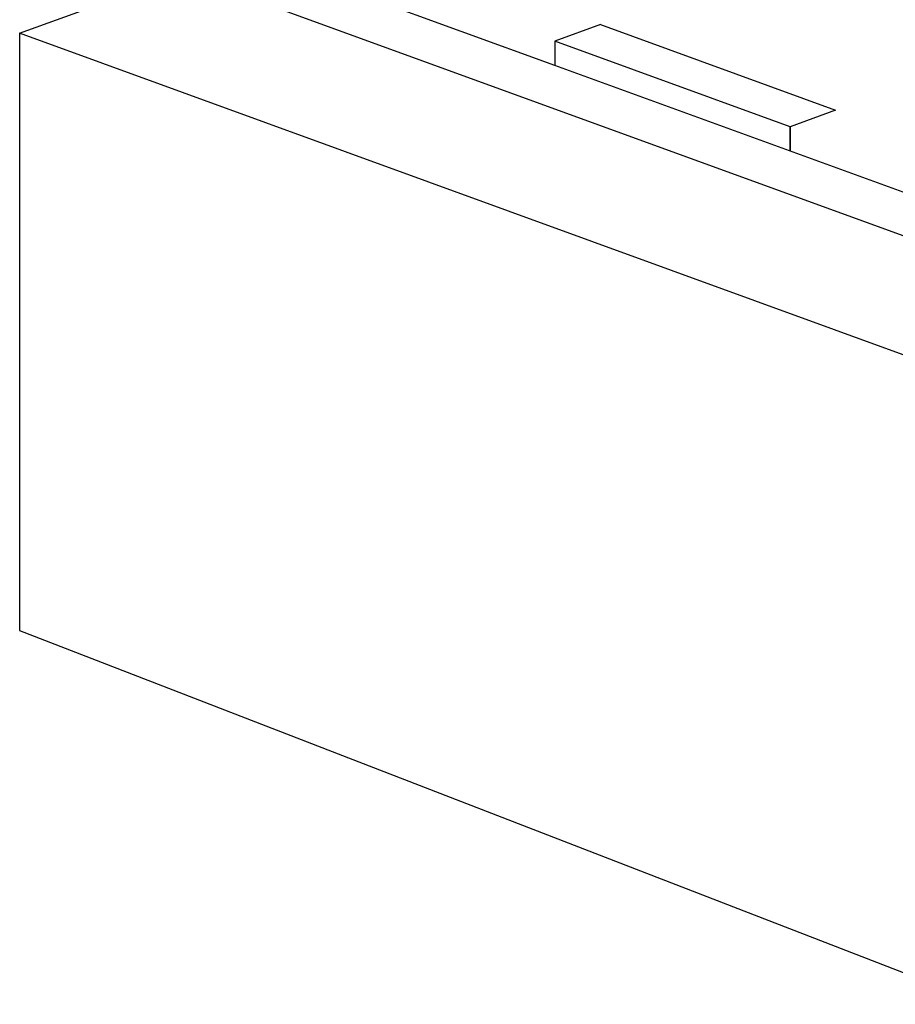
# Model space of a CAD drawing. Extents: x 496.9 to 505.4, y 218.2 to 229.2.
# Drawn here: x 497.9 to 499, y 225.8 to 226.9 of the extents above; entities that cross this region are included whole.
import ezdxf

# ---------------------------------------------------------------- set-up
doc = ezdxf.new("R2010")
doc.units = 0
doc.header["$MEASUREMENT"] = 0
doc.layers.get('0').update_dxf_attribs({"linetype": 'CONTINUOUS'})

msp = doc.modelspace()

# ---------------------------------------------------------------- linework, layer by layer
at = {"linetype": 'Continuous'}
for p, q in [((498.5681, 226.8589), (498.1374, 227.0156)), ((497.9479, 226.8963), (498.1374, 226.9652)), ((501.7293, 225.6579), (498.1374, 226.9652)), ((497.9479, 226.8963), (497.9479, 226.2046)), ((501.3413, 225.8495), (498.5681, 226.8589)), ((497.9479, 226.2046), (501.9262, 224.6647))]:
    msp.add_line(p, q, dxfattribs=at)
for p, q in [((498.6207, 226.9063), (498.5681, 226.8872)), ((498.6207, 226.9063), (498.8931, 226.8072)), ((501.9262, 225.4483), (497.9479, 226.8963)), ((498.8404, 226.788), (498.5681, 226.8872)), ((498.5681, 226.8872), (498.5681, 226.8589)), ((498.8931, 226.8072), (498.8404, 226.788)), ((498.8404, 226.788), (498.8404, 226.7597)), ((498.8404, 226.7597), (498.8404, 226.788)), ((497.9479, 226.2046), (501.9262, 224.6647))]:
    msp.add_line(p, q)

doc.saveas('drawing.dxf')
